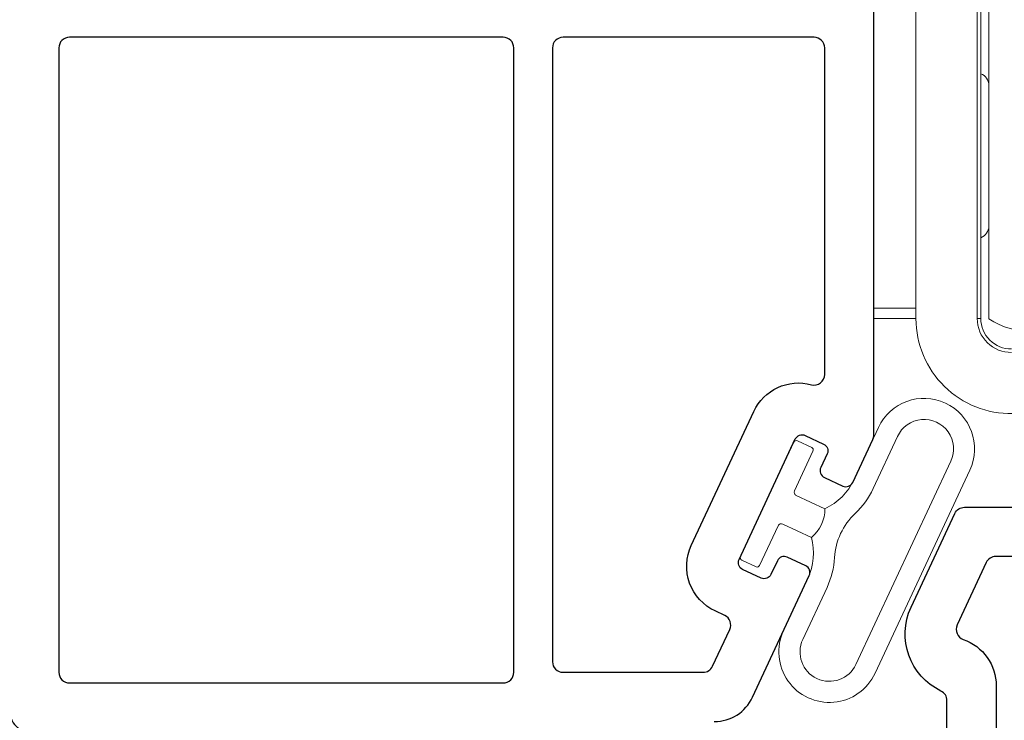
# Model space of a CAD drawing. Units: inches. Extents: x 0 to 312, y -177 to 0.
# Drawn here: x 66 to 67, y -11 to -10 of the extents above; entities that cross this region are included whole.
import ezdxf

# ---------------------------------------------------------------- set-up
doc = ezdxf.new("R2010")
doc.units = ezdxf.units.IN
doc.header["$LTSCALE"] = 0.5
doc.header["$MEASUREMENT"] = 0

# ---------------------------------------------------------------- blocks, each defined once
blk = doc.blocks.new('VS696')
for points in [[(0.9105, 0.03, -0.414214), (0.8805, 0.06), (0.8805, 0.19, 0.414214), (0.8655, 0.205), (0.675, 0.205, 0.414214), (0.66, 0.19), (0.66, 0.03, -0.414214)], [(0.8955, 1.0309, -0.291473), (0.9301, 1.0853), (1.1029, 1.1658, -0.414214), (1.1169, 1.1607), (1.1291, 1.1345, -0.414214), (1.1241, 1.1205), (1.1046, 1.1114, 0.414214), (1.0995, 1.0975), (1.1117, 1.0712, 0.414214), (1.1257, 1.0661), (1.297, 1.146, 0.414214), (1.3021, 1.1599), (1.2898, 1.1862, 0.414214), (1.2759, 1.1913), (1.2564, 1.1822, -0.414214), (1.2424, 1.1873), (1.2302, 1.2136, -0.414214), (1.2352, 1.2275), (1.2963, 1.256, -0.109518), (1.3026, 1.2574), (2.2891, 1.2574, -0.298225)]]:
    blk.add_lwpolyline(points, format="xyb")
for points in [[(0.9655, 1.015, -0.291473), (0.9742, 1.0285), (1.0265, 1.0529, -0.414214), (1.0464, 1.0457), (1.0527, 1.0321, 0.414214), (1.1458, 0.9982), (1.3361, 1.087, 0.365001), (1.3741, 1.1688, -0.494277), (1.3885, 1.1877), (1.8527, 1.1877, -0.414214), (1.8677, 1.1727), (1.8677, 0.8161, -0.414214), (1.8527, 0.8011), (0.9805, 0.8011, -0.414214), (0.9655, 0.8161)], [(0.9505, 0.115), (0.9505, 0.7311, -0.414214), (0.9655, 0.7461), (1.8527, 0.7461, -0.414214), (1.8677, 0.7311), (1.8677, 0.115, -0.414214), (1.8527, 0.1), (0.9655, 0.1, -0.414214)]]:
    blk.add_lwpolyline(points, format="xyb", close=True)
blk = doc.blocks.new('WPN-9016')
at = {"lineweight": 5}
blk.add_lwpolyline([(-0.08, 0.0225, -0.176175), (-0.1, 0.0775), (-0.1, 0.1592, 1), (-0.2434, 0.1592), (-0.2434, -0.1592, 1), (-0.1, -0.1592), (-0.1, -0.0775, -0.176175), (-0.08, -0.0225)], format="xyb", dxfattribs=at)
for points in [[(-0.1218, -0.0346, 0.095248), (-0.13, -0.0775), (-0.13, -0.1592, -1), (-0.2134, -0.1592), (-0.2134, 0.1592, -1), (-0.13, 0.1592), (-0.13, 0.0775, 0.095248), (-0.1218, 0.0346, -0.192239)], [(-0.03, -0.0897), (-0.03, -0.0275, 0.414214), (-0.035, -0.0225), (-0.08, -0.0225, -0.226731), (-0.08, 0.0225), (-0.035, 0.0225, 0.414214), (-0.03, 0.0275), (-0.03, 0.0897, -0.414214), (-0.0262, 0.0935), (-0.0038, 0.0935, -0.414214), (0, 0.0897), (0, -0.0897, -0.414214), (-0.0038, -0.0935), (-0.0262, -0.0935, -0.414214)]]:
    blk.add_lwpolyline(points, format="xyb", close=True, dxfattribs=at)
blk = doc.blocks.new('VS697')
blk.add_lwpolyline([(0.7825, 0.9298), (1.2449, 0.9298, -0.288038), (1.2584, 0.9213, 0.410505), (1.3775, 0.8788), (1.5108, 0.941, 0.291473), (1.5195, 0.9545), (1.5195, 1.6058, -0.414214)], format="xyb")
blk.add_lwpolyline([(1.306, 1.6798), (1.4345, 1.6798, -0.414214), (1.4495, 1.6648), (1.4495, 0.9991, -0.291473), (1.4408, 0.9855), (1.3523, 0.9443, -0.443625), (1.3318, 0.9529, 0.318627), (1.2658, 0.9998), (0.3495, 0.9998, -0.605853), (0.3372, 1.0233), (0.9305, 1.8757, -0.245444), (0.9428, 1.8821), (1.261, 1.8821, -0.414214), (1.276, 1.8671), (1.276, 1.7098, 0.414214)], format="xyb", close=True)
blk = doc.blocks.new('24-43_lp_lock')
at = {"lineweight": 9}
for p, q in [((-0.06, -0.5466), (-0.06, -1.432)), ((-0.152, -1.432), (-0.152, -0.5705)), ((-0.147, -0.5705), (-0.147, -1.432)), ((-0.1635, -1.4325), (-0.1635, -0.9687)), ((-0.06, -1.417), (0, -1.417)), ((-0.147, -1.432), (-0.152, -1.432)), ((0, -1.432), (-0.06, -1.432))]:
    blk.add_line(p, q, dxfattribs=at)
for centre, radius, start, end in [((-0.146, -1.1006), 0.0175, 110.0648, 180.0037), ((-0.146, -1.3006), 0.0175, 179.9963, 249.9352), ((-0.226, -1.3336), 0.117, 237.7112, 302.2888), ((-0.195, -1.432), 0.135, 269.0003, 359.9998), ((-0.195, -1.432), 0.048, 268.999, 0.0016), ((-0.195, -1.432), 0.043, 268.9993, 0.0002)]:
    blk.add_arc(centre, radius, start, end, dxfattribs=at)

msp = doc.modelspace()

# ---------------------------------------------------------------- block references
at = {"xscale": -1}
msp.add_blockref('24-43_lp_lock', (67.2574, -9.1), dxfattribs=at)
for name, p, rotation in [('VS696', (66, -12), 270), ('VS697', (66.4316, -12.3195), 270), ('WPN-9016', (67.106, -10.7887), 335.0000000038683)]:
    msp.add_blockref(name, p, dxfattribs=dict(at, rotation=rotation))

doc.saveas('drawing.dxf')
